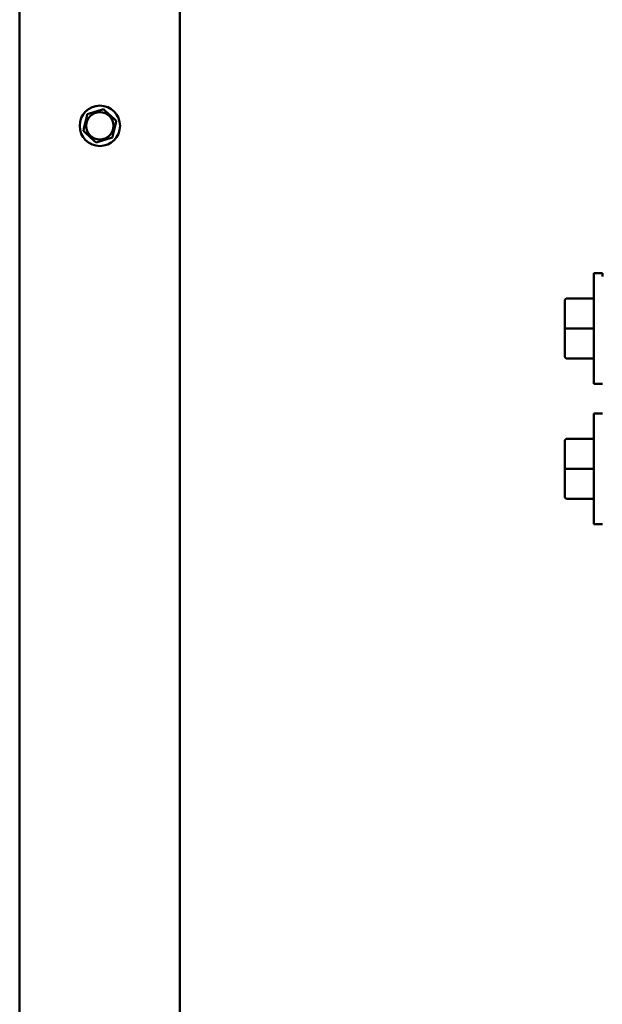
# Model space of a CAD drawing. Units: inches. Extents: x 5 to 215, y 2 to 167.
# Drawn here: x 95 to 102, y 71 to 83 of the extents above; entities that cross this region are included whole.
import ezdxf

# ---------------------------------------------------------------- set-up
doc = ezdxf.new("R2010")
doc.units = ezdxf.units.IN
doc.header["$LTSCALE"] = 10
doc.header["$MEASUREMENT"] = 0
doc.layers.add('Visible (ANSI)', color=7, linetype='Continuous', lineweight=50)

msp = doc.modelspace()

# ---------------------------------------------------------------- linework, layer by layer
at = {"layer": 'Visible (ANSI)'}
for p, q in [((94.79, 106.61), (94.79, 60.62)), ((96.79, 105.37), (96.79, 62.51)), ((95.627, 82.057), (95.592, 81.904)), ((95.627, 82.057), (95.633, 82.085)), ((95.633, 82.085), (95.661, 82.094)), ((95.81, 82.14), (95.661, 82.094)), ((95.81, 82.14), (95.838, 82.149)), ((95.838, 82.149), (95.859, 82.129)), ((95.974, 82.023), (95.859, 82.129)), ((95.954, 81.823), (95.989, 81.975)), ((95.974, 82.023), (95.995, 82.003)), ((95.995, 82.003), (95.989, 81.975)), ((95.586, 81.876), (95.592, 81.904)), ((95.607, 81.857), (95.586, 81.876)), ((95.607, 81.857), (95.722, 81.751)), ((95.954, 81.823), (95.948, 81.795)), ((95.743, 81.731), (95.722, 81.751)), ((95.771, 81.74), (95.743, 81.731)), ((95.771, 81.74), (95.92, 81.786)), ((95.948, 81.795), (95.92, 81.786)), ((101.957, 78.722), (101.957, 80.102)), ((102.062, 80.102), (101.957, 80.102)), ((102.062, 80.062), (102.062, 80.102)), ((101.593, 79.757), (101.593, 79.757)), ((101.593, 79.757), (101.593, 79.412)), ((101.623, 79.787), (101.957, 79.787)), ((101.623, 79.787), (101.957, 79.787)), ((101.593, 79.412), (101.593, 79.067)), ((101.623, 79.412), (101.957, 79.412)), ((101.623, 79.037), (101.957, 79.037)), ((102.062, 78.722), (101.957, 78.722)), ((101.957, 76.972), (101.957, 78.352)), ((102.062, 78.352), (101.957, 78.352)), ((101.593, 78.007), (101.593, 78.007)), ((101.593, 78.007), (101.593, 77.662)), ((101.623, 78.037), (101.957, 78.037)), ((101.623, 78.037), (101.957, 78.037)), ((101.593, 77.662), (101.593, 77.317)), ((101.623, 77.662), (101.957, 77.662)), ((101.623, 77.287), (101.957, 77.287)), ((102.062, 76.972), (101.957, 76.972))]:
    msp.add_line(p, q, dxfattribs=at)
for radius in [0.252, 0.171]:
    msp.add_circle((95.791, 81.94), radius, dxfattribs=at)
for centre, major_axis, ratio, start_param, end_param in [((101.623, 79.757), (0, -0.03), 0.999498, 3.141593, 4.712389), ((101.623, 79.757), (0.03, 0), 0.999497, 1.570796, 3.141593), ((101.623, 79.412), (0.03, 0), 0.001006, 3.141589, 4.712389), ((101.623, 79.067), (0, 0.03), 0.999498, 1.570796, 3.141593), ((101.623, 78.007), (0, -0.03), 0.999498, 3.141593, 4.712389), ((101.623, 78.007), (0.03, 0), 0.999497, 1.570796, 3.141593), ((101.623, 77.662), (0.03, 0), 0.001006, 3.141589, 4.712389), ((101.623, 77.317), (0, 0.03), 0.999498, 1.570796, 3.141593)]:
    msp.add_ellipse(centre, major_axis=major_axis, ratio=ratio, start_param=start_param, end_param=end_param, dxfattribs=at)

doc.saveas('drawing.dxf')
